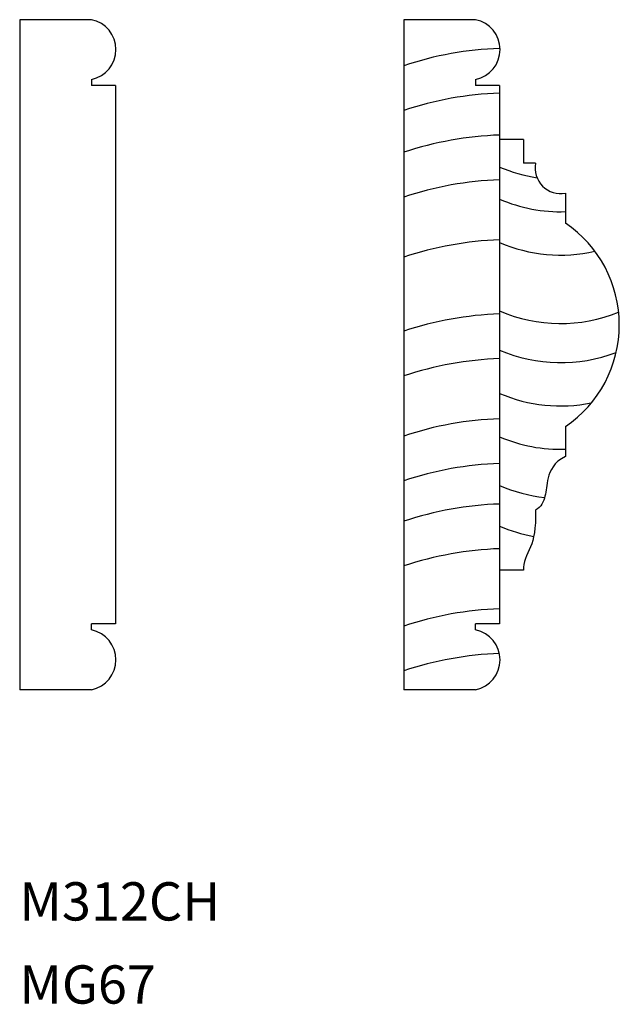
# Model space of a CAD drawing. Extents: x 4.79 to 7.92, y 0.49 to 5.63.
import ezdxf

# ---------------------------------------------------------------- set-up
doc = ezdxf.new("R2010")
doc.units = 0
doc.layers.get('0').update_dxf_attribs({"linetype": 'CONTINUOUS'})

msp = doc.modelspace()

# ---------------------------------------------------------------- linework, layer by layer
for p, q in [((4.7881, 5.6317), (4.7881, 2.1317)), ((5.1631, 5.6317), (4.7881, 5.6317)), ((6.7935, 5.6317), (6.7935, 2.1317)), ((7.1685, 5.6317), (6.7935, 5.6317)), ((5.1631, 5.3192), (5.1631, 5.288)), ((7.1685, 5.3192), (7.1685, 5.288)), ((5.2881, 5.288), (5.1631, 5.288)), ((5.2881, 5.288), (5.2881, 2.4755)), ((7.2935, 5.288), (7.1685, 5.288)), ((7.2935, 5.288), (7.2935, 2.4755)), ((7.4185, 5.0067), (7.2935, 5.0067)), ((7.4185, 5.0067), (7.4185, 4.8817)), ((7.481, 4.8817), (7.4185, 4.8817)), ((7.6373, 4.7255), (7.6373, 4.5692)), ((7.6373, 3.5067), (7.6373, 3.3505)), ((7.4185, 2.7567), (7.2935, 2.7567)), ((5.2881, 2.4755), (5.1631, 2.4755)), ((5.1631, 2.4442), (5.1631, 2.4755)), ((7.2935, 2.4755), (7.1685, 2.4755)), ((7.1685, 2.4442), (7.1685, 2.4755)), ((5.1631, 2.1317), (4.7881, 2.1317)), ((7.1685, 2.1317), (6.7935, 2.1317))]:
    msp.add_line(p, q)
for points in [[(7.6373, 3.3505), (7.616, 3.3385), (7.5984, 3.3255), (7.5841, 3.3116), (7.5727, 3.2971), (7.5637, 3.2823), (7.5567, 3.2674), (7.5514, 3.2527), (7.5474, 3.2384), (7.5442, 3.2247), (7.5416, 3.2117), (7.5396, 3.1993), (7.5378, 3.1873), (7.5362, 3.1757), (7.5345, 3.1644), (7.5326, 3.1534), (7.5304, 3.1426), (7.5276, 3.1319), (7.5241, 3.1215), (7.5197, 3.1113), (7.5145, 3.1016), (7.5081, 3.0925), (7.5005, 3.0839), (7.4915, 3.0761), (7.481, 3.0692)], [(7.481, 3.0692), (7.4813, 3.0341), (7.4804, 3.0033), (7.4784, 2.9763), (7.4753, 2.9525), (7.4714, 2.9313), (7.4666, 2.9122), (7.461, 2.8948), (7.4549, 2.8783), (7.4482, 2.8624), (7.4414, 2.8469), (7.4348, 2.8317), (7.4288, 2.8167), (7.4238, 2.8017), (7.4202, 2.7869), (7.4183, 2.7719), (7.4185, 2.7567)]]:
    msp.add_lwpolyline(points)
for centre, radius, start, end in [((5.1313, 5.4755), 0.1594, 281.4839, 78.5161), ((7.1368, 5.4755), 0.1594, 281.4839, 78.5161), ((7.3541, 3.7137), 1.769, 91.9627, 108.4753), ((7.3541, 3.4802), 1.769, 91.9627, 108.4753), ((7.3541, 3.2612), 1.769, 91.9627, 108.4753), ((7.6123, 5.6033), 0.8067, 246.7243, 261.2222), ((7.6132, 4.8577), 0.1344, 169.6963, 280.3037), ((7.3541, 3.0276), 1.769, 91.9627, 108.4753), ((7.6123, 5.4354), 0.8067, 246.7243, 271.774), ((7.2762, 4.038), 0.6424, 304.2055, 55.7945), ((7.3541, 2.7138), 1.769, 91.9627, 108.4753), ((7.6123, 5.2091), 0.8067, 246.7243, 282.7832), ((7.3541, 2.3269), 1.769, 91.9627, 108.4753), ((7.6123, 4.8514), 0.8067, 246.7243, 292.0495), ((7.3541, 2.0933), 1.769, 91.9627, 108.4753), ((7.6123, 4.6471), 0.8067, 246.7243, 291.0643), ((7.6123, 4.4208), 0.8067, 246.7243, 281.4515), ((7.3541, 1.7795), 1.769, 91.9627, 108.4753), ((7.6123, 4.1945), 0.8067, 246.7243, 271.774), ((7.3541, 1.5459), 1.769, 91.9627, 108.4753), ((7.6123, 3.9391), 0.8067, 246.7243, 264.0588), ((7.3541, 1.3342), 1.769, 91.9627, 108.4753), ((7.6123, 3.7274), 0.8067, 246.7243, 259.9623), ((7.3541, 1.1007), 1.769, 91.9627, 108.4753), ((7.3541, 0.7868), 1.769, 91.9627, 108.4753), ((5.1313, 2.288), 0.1594, 281.4839, 78.5161), ((7.1368, 2.288), 0.1594, 281.4839, 78.5161), ((7.3541, 0.5532), 1.769, 91.9627, 108.4753)]:
    msp.add_arc(centre, radius, start, end)

# ---------------------------------------------------------------- texts
for s, p in [('M312CH', (4.7868, 0.9267)), ('MG67', (4.7868, 0.4926))]:
    msp.add_text(s, height=0.2).set_placement(p)

doc.saveas('drawing.dxf')
